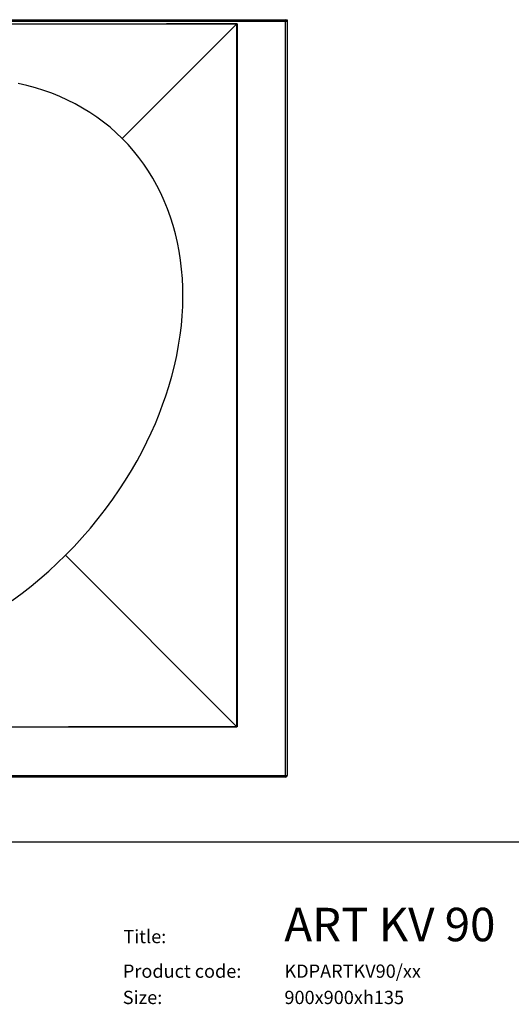
# Model space of a CAD drawing. Units: millimetres. Extents: x -7 to 2155, y 132 to 2783.
# Drawn here: x 746 to 1334, y 156 to 1332 of the extents above; entities that cross this region are included whole.
import ezdxf

# ---------------------------------------------------------------- set-up
doc = ezdxf.new("R2010")
doc.units = ezdxf.units.MM
doc.header["$LTSCALE"] = 10
doc.layers.add('TBLOCK', color=7, linetype='Continuous', lineweight=25)
doc.styles.add('SLDTEXTSTYLE0', font='TXT', dxfattribs={"width": 0.7})

msp = doc.modelspace()

# ---------------------------------------------------------------- linework, layer by layer
at = {"color": 7, "linetype": 'Continuous', "lineweight": 25}
for p, q in [((162.912, 1332.302), (1063.912, 1332.302)), ((1063.912, 1330.302), (162.912, 1330.302)), ((1063.912, 1332.302), (1065.912, 1332.302)), ((1063.912, 1330.302), (1063.912, 1332.302)), ((1065.912, 1330.302), (1063.912, 1330.302)), ((1063.912, 429.302), (1063.912, 1330.302)), ((1065.912, 1332.302), (1065.912, 1330.302)), ((1065.912, 1330.302), (1065.912, 429.302)), ((868.872, 1190.244), (1005.796, 1327.186)), ((1005.796, 1327.186), (1005.796, 1327.186)), ((1005.819, 487.396), (801, 692.447)), ((1005.819, 487.395), (1005.819, 487.396)), ((162.912, 429.302), (1063.912, 429.302)), ((1063.912, 427.302), (162.912, 427.302)), ((1063.912, 427.302), (1063.912, 429.302)), ((1063.912, 429.302), (1065.912, 429.302))]:
    msp.add_line(p, q, dxfattribs=at)
at = {"color": 7, "linetype": 'Continuous', "lineweight": 25, "flags": 128}
for points in [[(868.872, 1190.244), (861.686, 1197.127), (854.209, 1203.697), (846.441, 1209.952), (838.393, 1215.884), (830.08, 1221.482), (821.501, 1226.746), (812.67, 1231.669), (803.601, 1236.242), (794.295, 1240.465), (784.764, 1244.332), (775.027, 1247.835), (765.082, 1250.976), (754.945, 1253.75), (744.633, 1256.15)], [(801, 692.447), (811.221, 702.957), (821.135, 713.736), (830.74, 724.784), (840.011, 736.071), (848.941, 747.587), (857.523, 759.325), (865.275, 770.567), (872.696, 781.975), (879.777, 793.537), (886.503, 805.228), (892.873, 817.046), (898.347, 827.885), (903.509, 838.796), (908.36, 849.779), (912.894, 860.822), (917.103, 871.903), (920.987, 883.023), (924.541, 894.172), (928.062, 906.442), (931.176, 918.716), (933.879, 930.982), (936.165, 943.21), (938.033, 955.402), (939.415, 966.896), (940.418, 978.32), (941.042, 989.673), (941.286, 1000.939), (941.15, 1012.098), (940.632, 1023.151), (939.736, 1034.081), (938.461, 1044.869), (936.808, 1055.515), (934.779, 1066.003), (932.378, 1076.315), (929.605, 1086.452), (926.464, 1096.398), (922.96, 1106.135), (919.094, 1115.665), (914.87, 1124.972), (910.297, 1134.042), (905.375, 1142.873), (900.11, 1151.452), (894.512, 1159.765), (888.58, 1167.812), (882.325, 1175.581), (875.756, 1183.058), (868.872, 1190.244)], [(737.497, 638.339), (749.175, 647.023), (759.977, 655.525), (770.575, 664.331), (780.956, 673.43), (791.098, 682.802), (801, 692.447)]]:
    msp.add_lwpolyline(points, dxfattribs=at)
at = {"color": 7, "linetype": 'Continuous', "lineweight": 25}
for centre, start, end in [((1063.912, 1330.302), 0, 90), ((1063.912, 429.302), 270, 0)]:
    msp.add_arc(centre, 2, start, end, dxfattribs=at)
for points, knots in [([(165.816, 1327.398), (171.132, 1327.399), (311.164, 1327.426), (499.804, 1327.573), (774.559, 1327.543), (914.598, 1327.468), (1006.029, 1327.419)], [0, 0, 0, 0, 0.018980802, 0.499987513, 0.673541632, 1, 1, 1, 1]), ([(1005.796, 1327.186), (1004.463, 1327.186), (997.796, 1327.183), (969.796, 1327.175), (857.796, 1327.135), (724.502, 1327.041), (472.572, 1327.072), (305.976, 1327.145), (166.008, 1327.206)], [0, 0, 0, 0, 0.00476312, 0.02381551, 0.10002523, 0.40486406, 0.49998784, 1, 1, 1, 1]), ([(1005.819, 487.396), (1005.819, 488.729), (1005.817, 495.396), (1005.812, 523.396), (1005.788, 635.396), (1005.687, 827.396), (1005.659, 1014.092), (1005.742, 1180.689), (1005.772, 1261.952), (1005.796, 1327.186)], [0, 0, 0, 0, 0.0047631, 0.02381545, 0.10002497, 0.40486298, 0.70970103, 0.7669649, 1, 1, 1, 1]), ([(1006.029, 1327.419), (1006.027, 1327.417), (1006.01, 1327.4), (1005.932, 1327.322), (1005.857, 1327.246), (1005.796, 1327.186)], [0, 0, 0, 0, 0.02709524, 0.2223038, 1, 1, 1, 1]), ([(1006.029, 1327.419), (1006.055, 1270.056), (1006.105, 1155.331), (1006.189, 983.243), (1006.13, 811.155), (1006.061, 688.655), (1006.027, 580.673), (1006.016, 530.053), (1006.006, 487.208)], [0, 0, 0, 0, 0.20481514, 0.40963027, 0.61444544, 0.81926063, 0.84702098, 1, 1, 1, 1]), ([(1006.006, 487.208), (971.976, 487.2), (831.945, 487.166), (643.27, 486.976), (439.98, 486.972), (299.925, 487.07), (208.514, 487.115), (165.746, 487.136)], [0, 0, 0, 0, 0.12149819, 0.499957, 0.67363198, 0.84730698, 1, 1, 1, 1]), ([(166.076, 487.466), (167.41, 487.466), (174.076, 487.469), (202.076, 487.481), (271.41, 487.514), (378.076, 487.582), (490.022, 487.627), (665.302, 487.582), (831.883, 487.439), (971.852, 487.404), (1005.819, 487.395)], [0, 0, 0, 0, 0.00476336, 0.02381681, 0.10003059, 0.25245817, 0.40488572, 0.49995778, 0.87864976, 1, 1, 1, 1]), ([(1006.006, 487.208), (1006.004, 487.21), (1005.942, 487.273), (1005.879, 487.335), (1005.819, 487.395)], [0, 0, 0, 0, 0.03373888, 1, 1, 1, 1])]:
    msp.add_open_spline(points, degree=3, knots=knots, dxfattribs=at)
at = {"layer": 'TBLOCK', "color": 9, "lineweight": 25}
msp.add_line((-7.179, 350), (2155.402, 350), dxfattribs=at)

# ---------------------------------------------------------------- texts
at = {"layer": 'TBLOCK', "attachment_point": 1, "style": 'SLDTEXTSTYLE0'}
for s, insert, char_height in [('ART KV 90', (1062.447, 271.088), 40), ('Title:', (870.158, 244.672), 15.875), ('Product code:', (869.596, 203.315), 15.875), ('KDPARTKV90/xx', (1062.578, 203.315), 15.875), ('Size:', (869.466, 171.914), 15.875), ('900x900xh135', (1062.578, 171.914), 15.875)]:
    msp.add_mtext(s, dxfattribs=dict(at, insert=insert, char_height=char_height))

doc.saveas('drawing.dxf')
